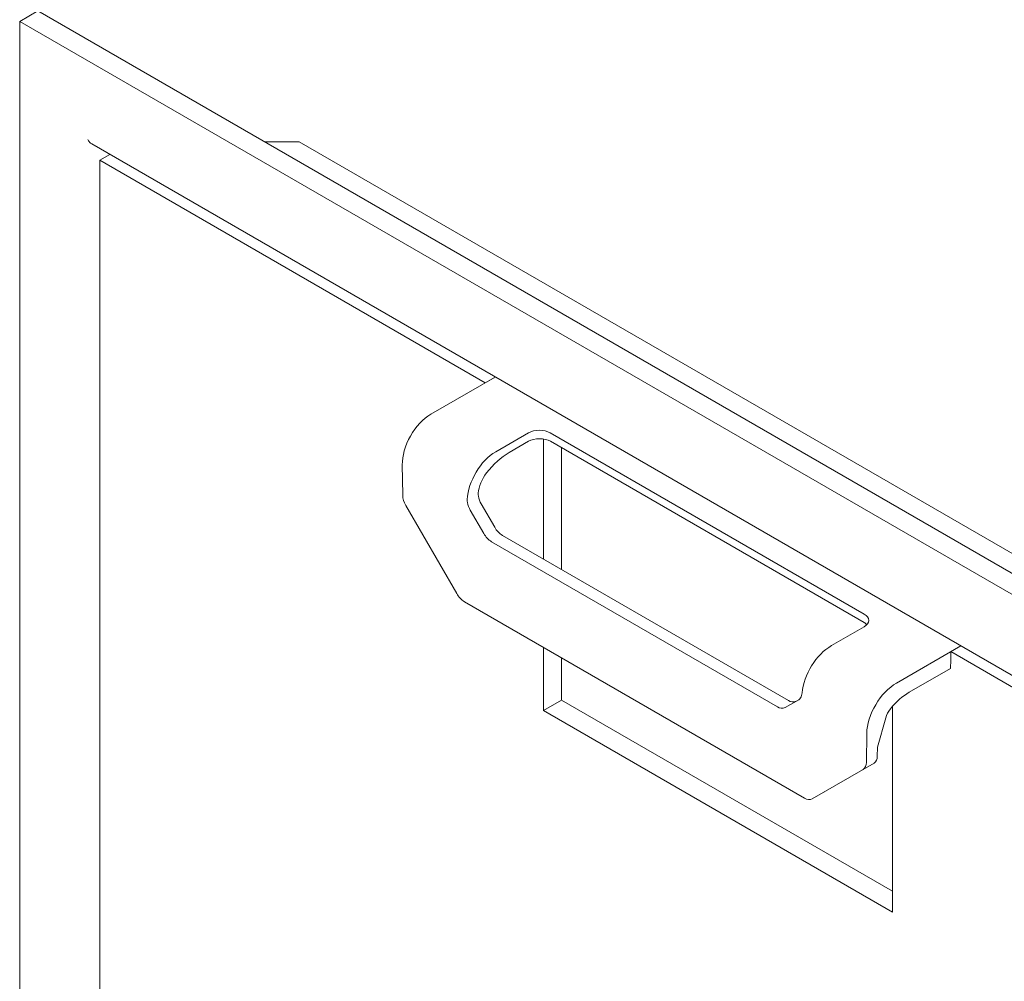
# Model space of a CAD drawing. Units: inches. Extents: x 0.4 to 10.6, y 0.4 to 8.1.
# Drawn here: x 8.3 to 9.6, y 6.2 to 7.5 of the extents above; entities that cross this region are included whole.
import ezdxf

# ---------------------------------------------------------------- set-up
doc = ezdxf.new("R2010")
doc.units = ezdxf.units.IN
doc.header["$MEASUREMENT"] = 0

msp = doc.modelspace()

# ---------------------------------------------------------------- linework, layer by layer
at = {"color": 7, "linetype": 'Continuous', "lineweight": 15}
for p, q in [((8.31000679, 7.48422295), (8.28545447, 7.4700492)), ((8.31000679, 7.48422295), (10.19562487, 6.3956788)), ((8.28545447, 7.4700492), (8.28545447, 5.5647873)), ((10.17107255, 6.38150505), (8.28545447, 7.4700492)), ((8.38265842, 7.30472434), (10.07649915, 6.3268909)), ((8.6159846, 7.30758572), (8.66278009, 7.30758572)), ((10.07855383, 6.49027693), (8.66278009, 7.30758572)), ((8.40694336, 7.29070494), (8.39348467, 7.2829354)), ((8.91399383, 6.98245186), (8.39348467, 7.2829354)), ((8.39348467, 7.2829354), (8.39348467, 5.62717209)), ((8.92745252, 6.9902214), (8.8405083, 6.94002956)), ((8.92745252, 6.9902214), (8.91399383, 6.98245186)), ((8.97235848, 6.91493958), (8.9281643, 6.88942683)), ((9.0018235, 6.91493829), (9.42558358, 6.6703068)), ((8.94604066, 6.88820786), (8.9725299, 6.90349978)), ((8.99256125, 6.90662619), (8.99256125, 6.74451785)), ((9.42541216, 6.65906492), (9.00199493, 6.90349848)), ((9.01707428, 6.89479335), (9.01707428, 6.73036677)), ((8.80191029, 6.87159234), (8.80251648, 6.83113919)), ((8.90855293, 6.81909181), (8.92682033, 6.78745176)), ((8.80682896, 6.81691775), (8.87547728, 6.69801536)), ((8.91208894, 6.77894751), (8.89382154, 6.81058756)), ((8.9225056, 6.76795161), (9.30848293, 6.54513164)), ((9.32321433, 6.55363589), (8.93723699, 6.77645586)), ((9.34509459, 6.42192858), (8.88589395, 6.68701946)), ((9.42558583, 6.653297), (9.38139165, 6.62778425)), ((8.99256125, 6.62544174), (8.99256125, 6.54016629)), ((9.55599188, 6.62737335), (9.46904766, 6.57718151)), ((9.54253319, 6.61960381), (9.55599188, 6.62737335)), ((9.01707428, 6.61129067), (9.01707428, 6.55431736)), ((9.54201892, 6.59702108), (9.54236177, 6.60836193)), ((9.54253319, 6.60846089), (9.54236177, 6.60836193)), ((9.54236177, 6.60836193), (9.54253319, 6.60826296)), ((10.06304235, 6.31912027), (9.54253319, 6.61960381)), ((9.54253319, 6.60826296), (9.54253319, 6.61960381)), ((9.48640974, 6.56491859), (9.54201892, 6.59702108)), ((9.01707428, 6.55431736), (8.99256125, 6.54016629)), ((9.01707428, 6.55431736), (9.46396577, 6.2963324)), ((9.3188996, 6.54410071), (9.33716699, 6.55464968)), ((8.99256125, 6.54016629), (9.46396577, 6.26803025)), ((9.46396577, 6.26803025), (9.46396577, 6.54585643)), ((9.44339152, 6.49062031), (9.45463224, 6.53007943)), ((9.42907825, 6.50953598), (9.42847206, 6.46978272)), ((9.44339152, 6.49062031), (9.44320345, 6.47828697)), ((9.42415958, 6.46054037), (9.35551125, 6.42089765)), ((9.37024264, 6.4294019), (9.43889097, 6.46904462)), ((9.35551125, 6.42089765), (9.37024264, 6.4294019))]:
    msp.add_line(p, q, dxfattribs=at)
for centre, radius, start, end in [((8.83278167, 6.83255217), 0.03029816, 182.67301671, 211.06558453), ((8.92233988, 6.82729437), 0.03305167, 191.37550544, 210.36291426), ((8.93707127, 6.83579862), 0.03305167, 191.37550544, 210.36291426), ((8.95314338, 6.80195627), 0.03005468, 208.85560888, 238.04532835), ((8.93841199, 6.79345201), 0.03005468, 208.85560888, 238.04532835), ((8.90180033, 6.71251987), 0.03005468, 208.85560888, 238.04532835), ((9.32931669, 6.56215388), 0.01047831, 234.38182734, 294.31395216), ((9.33250347, 6.56199983), 0.00870477, 302.39433046, 349.09469369), ((9.3145853, 6.55364962), 0.01047831, 234.38182734, 294.31395216), ((9.43289953, 6.4774675), 0.01033645, 305.42532945, 4.54716392), ((9.41816814, 6.46896325), 0.01033645, 305.42532945, 4.54716392), ((9.35119695, 6.43044657), 0.01047831, 234.38182734, 294.31395216)]:
    msp.add_arc(centre, radius, start, end, dxfattribs=at)
for centre, major_axis, ratio, start_param, end_param in [((8.841194, 6.89427034), (0.02703405, 0.04853925), 0.5873670493, 0.7762788162, 2.347075143), ((8.98709211, 6.90643404), (0.02083492, -0.00000275), 0.5772876987, 0.7855504551, 2.3563467819), ((8.98726354, 6.89499423), (0.02083492, -0.00000275), 0.5772876987, 0.7855504551, 2.3563467819), ((8.92885, 6.8436676), (0.02703405, 0.04853925), 0.5873670493, 0.7762788162, 2.2635106471), ((8.94706921, 6.81956902), (0.04055107, 0.07280887), 0.5873670493, 0.7762788162, 1.3173783422), ((8.92885, 6.8436676), (0.01689628, 0.03033703), 0.5873670493, 1.3173783422, 2.2131273141), ((9.41085219, 6.66180255), (0.02083492, -0.00000275), 0.5772876987, 5.4979394355, 7.0687357623), ((9.41068077, 6.65056067), (0.02083492, -0.00000275), 0.5772876987, 0.4775644465, 0.7855504551), ((9.38070595, 6.58281672), (0.02848948, 0.04769939), 0.5672200025, 0.7937455747, 2.2809774056), ((9.46836196, 6.53221398), (0.02848948, 0.04769939), 0.5672200025, 0.7937455747, 2.3645419015), ((9.48555261, 6.50870917), (0.03561185, 0.05962423), 0.5672200025, 0.7937455747, 1.3348451007), ((9.46836196, 6.53221398), (0.01068355, 0.01788727), 0.5672200025, 1.3348451007, 2.0107103214)]:
    msp.add_ellipse(centre, major_axis=major_axis, ratio=ratio, start_param=start_param, end_param=end_param, dxfattribs=at)
msp.add_open_spline([(8.37745692, 7.31069628), (8.37813603, 7.30941209), (8.37943516, 7.30695541), (8.3816404, 7.30547768), (8.38269287, 7.30477241)], degree=3, knots=[0, 0, 0, 0, 0.5227372576, 1, 1, 1, 1], dxfattribs=at)
for points in [[(8.90466888, 6.82927957), (8.90440144, 6.83068295), (8.90433088, 6.83206829), (8.90446038, 6.83344021)], [(8.88964614, 6.82488813), (8.88957273, 6.82354496), (8.88967077, 6.82217492), (8.88993749, 6.82077531)], [(9.34161656, 6.56397117), (9.3415045, 6.56265031), (9.34131776, 6.56144466), (9.34105105, 6.560353)]]:
    msp.add_open_spline(points, degree=3, dxfattribs=at)

doc.saveas('drawing.dxf')
